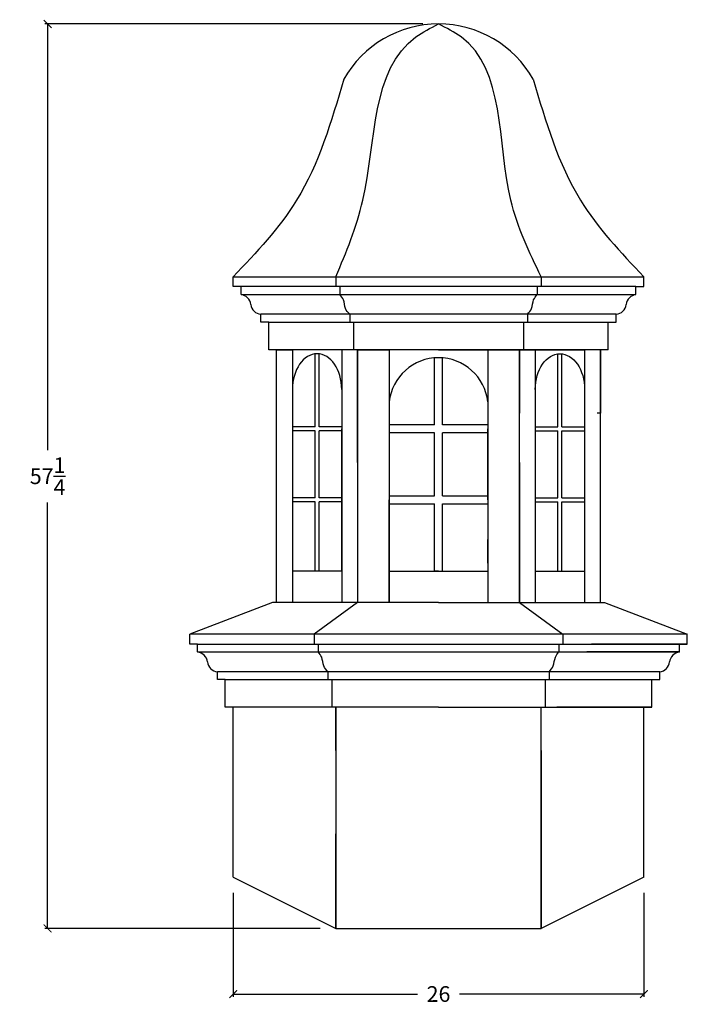
# Model space of a CAD drawing. Units: inches. Extents: x 38.4 to 80.7, y 30.2 to 92.5.
import ezdxf

# ---------------------------------------------------------------- set-up
doc = ezdxf.new("R2010")
doc.units = ezdxf.units.IN
doc.header["$MEASUREMENT"] = 0
doc.dimstyles.get("Standard").update_dxf_attribs({"dimtxt": 0.9925, "dimasz": 0.4925, "dimexe": 0.18, "dimexo": 1, "dimgap": 0.5, "dimtad": 0, "dimtih": 1, "dimtoh": 1, "dimdec": 4, "dimzin": 0, "dimdsep": 46, "dimlunit": 5, "dimtxsty": 'Standard', "dimblk": 'ARCHTICK', "dimcen": 0.09, "dimadec": 0, "dimazin": 0, "dimtfac": 1, "dimtdec": 4, "dimtofl": 0, "dimtmove": 2, "dimatfit": 2, "dimfxl": 1, "dimtolj": 1, "dimtzin": 0, "dimarcsym": 0})

# ---------------------------------------------------------------- blocks, each defined once
blk = doc.blocks.new('_ArchTick')
at = {"color": 0, "linetype": 'ByBlock', "const_width": 0.15}
blk.add_lwpolyline([(-0.5, -0.5), (0.5, 0.5)], dxfattribs=at)
blk = doc.blocks.new('*D15')
at = {"color": 0, "lineweight": -2}
for p, q in [((63.94, 92.242), (40.014, 92.242)), ((40.194, 92.242), (40.194, 65.274)), ((40.194, 34.992), (40.194, 61.959)), ((57.44, 34.992), (40.014, 34.992))]:
    blk.add_line(p, q, dxfattribs=at)
at = {"layer": 'Defpoints', "color": 0}
for p in [(64.94, 92.242), (40.194, 34.992), (58.44, 34.992)]:
    blk.add_point(p, dxfattribs=at)
at = {"color": 0, "lineweight": -2, "xscale": 0.4924999999999999, "yscale": 0.4924999999999999, "zscale": 0.4924999999999999}
for p, rotation in [((40.194, 92.242), 90), ((40.194, 34.992), 270)]:
    blk.add_blockref('_ArchTick', p, dxfattribs=dict(at, rotation=rotation))
at = {"color": 0, "insert": (40.194, 63.617), "char_height": 0.9925, "attachment_point": 5}
blk.add_mtext('\\A1;57{\\H1.000000x;\\S1/4;}', dxfattribs=at)
blk = doc.blocks.new('*D16')
at = {"color": 0, "lineweight": -2}
for p, q in [((51.94, 37.242), (51.94, 30.663)), ((77.94, 37.242), (77.94, 30.663)), ((51.94, 30.843), (63.613, 30.843)), ((77.94, 30.843), (66.267, 30.843))]:
    blk.add_line(p, q, dxfattribs=at)
at = {"layer": 'Defpoints', "color": 0}
for p in [(51.94, 38.242), (77.94, 38.242), (77.94, 30.843)]:
    blk.add_point(p, dxfattribs=at)
at = {"color": 0, "lineweight": -2, "xscale": 0.4924999999999999, "yscale": 0.4924999999999999, "zscale": 0.4924999999999999, "rotation": 180}
blk.add_blockref('_ArchTick', (51.94, 30.843), dxfattribs=at)
at = {"color": 0, "lineweight": -2, "xscale": 0.4924999999999999, "yscale": 0.4924999999999999, "zscale": 0.4924999999999999}
blk.add_blockref('_ArchTick', (77.94, 30.843), dxfattribs=at)
at = {"color": 0, "insert": (64.94, 30.843), "char_height": 0.9925, "attachment_point": 5}
blk.add_mtext('\\A1;26', dxfattribs=at)

msp = doc.modelspace()

# ---------------------------------------------------------------- linework, layer by layer
for p, q in [((51.9403, 75.61658), (51.9403, 76.24158)), ((51.9403, 76.24158), (77.9403, 76.24158)), ((58.4403, 76.24158), (58.4403, 75.61658)), ((71.4403, 76.24158), (71.4403, 75.61658)), ((77.9403, 75.61658), (77.9403, 76.24158)), ((52.4403, 75.61658), (51.9403, 75.61658)), ((52.4403, 75.11658), (52.4403, 75.61658)), ((77.4403, 75.61658), (52.4403, 75.61658)), ((58.6903, 75.61658), (58.6903, 75.11658)), ((71.1903, 75.61658), (71.1903, 75.11658)), ((77.4403, 75.11658), (77.4403, 75.61658)), ((77.4403, 75.61658), (77.9403, 75.61658)), ((52.4403, 75.11658), (77.4403, 75.11658)), ((53.6903, 73.36658), (53.6903, 73.86658)), ((76.1903, 73.86658), (53.6903, 73.86658)), ((59.3153, 73.86658), (59.3153, 73.36658)), ((70.5653, 73.86658), (70.5653, 73.36658)), ((76.1903, 73.36658), (76.1903, 73.86658)), ((54.1903, 73.36658), (53.6903, 73.36658)), ((54.1903, 71.61658), (54.1903, 73.36658)), ((54.1903, 73.36658), (75.6903, 73.36658)), ((59.5653, 73.36658), (59.5653, 71.61658)), ((70.3153, 73.36658), (70.3153, 71.61658)), ((75.6903, 71.61658), (75.6903, 73.36658)), ((75.6903, 73.36658), (76.1903, 73.36658)), ((54.6903, 71.61658), (54.1903, 71.61658)), ((75.6903, 71.61658), (54.6903, 71.61658)), ((54.6903, 55.61658), (54.6903, 71.61658)), ((54.6903, 71.61658), (55.6903, 71.61658)), ((55.6903, 71.61658), (55.6903, 55.61658)), ((57.1278, 66.74158), (57.1278, 71.36658)), ((57.3778, 66.74158), (57.3778, 71.36658)), ((59.8153, 71.61658), (58.8153, 71.61658)), ((58.8153, 71.61658), (58.8153, 55.61658)), ((64.9403, 71.61658), (58.9403, 71.61658)), ((59.8153, 64.49334), (59.8153, 71.61658)), ((59.8153, 71.61658), (59.8153, 55.61658)), ((59.8153, 71.61658), (59.8153, 67.61658)), ((59.8153, 71.61658), (61.8153, 71.61658)), ((64.9403, 71.61658), (60.9403, 71.61658)), ((61.8153, 71.61658), (61.8153, 55.61658)), ((61.8153, 71.61658), (61.8153, 67.61658)), ((64.6903, 66.86658), (64.6903, 71.10663)), ((64.9403, 71.61658), (70.9403, 71.61658)), ((64.9403, 71.61658), (68.9403, 71.61658)), ((65.1903, 66.86658), (65.1903, 71.10663)), ((70.0653, 71.61658), (68.0653, 71.61658)), ((68.0653, 71.61658), (68.0653, 55.61658)), ((68.0653, 71.61658), (68.0653, 67.61658)), ((70.0653, 55.61658), (70.0653, 71.61658)), ((70.0653, 71.61658), (71.0653, 71.61658)), ((70.0653, 71.61658), (70.0653, 67.61658)), ((71.0653, 71.61658), (71.0653, 55.61658)), ((71.0653, 71.61658), (74.1903, 71.61658)), ((72.5028, 66.74158), (72.5028, 71.36658)), ((72.7528, 66.74158), (72.7528, 71.36658)), ((74.1903, 71.61658), (74.1903, 55.61658)), ((75.1903, 55.61658), (75.1903, 71.61658)), ((75.1903, 71.61658), (75.1903, 67.61658)), ((70.0653, 68.61658), (70.0653, 67.61658)), ((75.1903, 67.61658), (74.97724, 67.61658)), ((57.1278, 66.74158), (55.6903, 66.74158)), ((58.8153, 66.74158), (57.3778, 66.74158)), ((64.6903, 66.86658), (61.8153, 66.86658)), ((68.0653, 66.86658), (65.1903, 66.86658)), ((71.0653, 66.74158), (72.5028, 66.74158)), ((72.7528, 66.74158), (74.1903, 66.74158)), ((57.1278, 66.49158), (55.6903, 66.49158)), ((57.1278, 62.24158), (57.1278, 66.49158)), ((57.3778, 62.24158), (57.3778, 66.49158)), ((58.8153, 66.49158), (57.3778, 66.49158)), ((58.8153, 62.11658), (58.8153, 66.61658)), ((64.6903, 66.36658), (61.8153, 66.36658)), ((64.6903, 62.36658), (64.6903, 66.36658)), ((65.1903, 62.36658), (65.1903, 66.36658)), ((68.0653, 66.36658), (65.1903, 66.36658)), ((68.0653, 62.11658), (68.0653, 66.61658)), ((71.0653, 66.49158), (72.5028, 66.49158)), ((72.5028, 62.24158), (72.5028, 66.49158)), ((72.7528, 62.24158), (72.7528, 66.49158)), ((72.7528, 66.49158), (74.1903, 66.49158)), ((70.0653, 64.49334), (70.0653, 55.61658)), ((61.8153, 62.36658), (64.6903, 62.36658)), ((65.1903, 62.36658), (68.0653, 62.36658)), ((57.1278, 62.24158), (55.6903, 62.24158)), ((57.1278, 61.99158), (55.6903, 61.99158)), ((57.1278, 57.61658), (57.1278, 61.99158)), ((58.8153, 62.24158), (57.3778, 62.24158)), ((57.3778, 57.61658), (57.3778, 61.99158)), ((58.8153, 61.99158), (57.3778, 61.99158)), ((58.8153, 57.61658), (58.8153, 62.11658)), ((61.8153, 57.61658), (61.8153, 62.11658)), ((61.8153, 61.86658), (64.6903, 61.86658)), ((64.6903, 57.61658), (64.6903, 61.86658)), ((65.1903, 57.61658), (65.1903, 61.86658)), ((65.1903, 61.86658), (68.0653, 61.86658)), ((71.0653, 62.24158), (72.5028, 62.24158)), ((71.0653, 61.99158), (72.5028, 61.99158)), ((72.5028, 57.61658), (72.5028, 61.99158)), ((72.7528, 62.24158), (74.1903, 62.24158)), ((72.7528, 57.61658), (72.7528, 61.99158)), ((72.7528, 61.99158), (74.1903, 61.99158)), ((68.0653, 58.11658), (68.0653, 59.61658)), ((61.8153, 57.61658), (61.8153, 58.11658)), ((58.8153, 57.61658), (55.6903, 57.61658)), ((61.8153, 55.61658), (61.8153, 57.61658)), ((61.8153, 57.61658), (68.0653, 57.61658)), ((64.9403, 57.61658), (64.6903, 57.61658)), ((64.9403, 57.61658), (65.1903, 57.61658)), ((71.0653, 57.61658), (74.1903, 57.61658)), ((54.4403, 55.61658), (49.1903, 53.61658)), ((54.6903, 55.61658), (54.4403, 55.61658)), ((64.9403, 55.61658), (54.6903, 55.61658)), ((59.8153, 55.61658), (57.0653, 53.61658)), ((64.9403, 55.61658), (60.9403, 55.61658)), ((64.9403, 55.61658), (75.1903, 55.61658)), ((64.9403, 55.61658), (68.9403, 55.61658)), ((70.0653, 55.61658), (72.8153, 53.61658)), ((75.1903, 55.61658), (75.4403, 55.61658)), ((75.4403, 55.61658), (80.6903, 53.61658)), ((49.1903, 52.99158), (49.1903, 53.61658)), ((80.6903, 53.61658), (49.1903, 53.61658)), ((57.0653, 53.61658), (57.0653, 52.99158)), ((72.8153, 53.61658), (72.8153, 52.99158)), ((80.6903, 52.99158), (80.6903, 53.61658)), ((49.6903, 52.99158), (49.1903, 52.99158)), ((49.6903, 52.49158), (49.6903, 52.99158)), ((49.6903, 52.99158), (80.1903, 52.99158)), ((57.3153, 52.99158), (57.3153, 52.49158)), ((72.5653, 52.99158), (72.5653, 52.49158)), ((80.6903, 52.99158), (74.63285, 52.99158)), ((80.1903, 52.49158), (80.1903, 52.99158)), ((80.1903, 52.99158), (80.6903, 52.99158)), ((49.6903, 52.49158), (80.1903, 52.49158)), ((80.1903, 52.49158), (74.32515, 52.49158)), ((50.9403, 50.74158), (50.9403, 51.24158)), ((78.9403, 51.24158), (50.9403, 51.24158)), ((57.9403, 51.24158), (57.9403, 50.74158)), ((71.9403, 51.24158), (71.9403, 50.74158)), ((78.9403, 50.74158), (78.9403, 51.24158)), ((51.4403, 50.74158), (50.9403, 50.74158)), ((51.4403, 48.99158), (51.4403, 50.74158)), ((51.4403, 50.74158), (78.4403, 50.74158)), ((58.1903, 50.74158), (58.1903, 48.99158)), ((71.6903, 50.74158), (71.6903, 48.99158)), ((78.4403, 48.99158), (78.4403, 50.74158)), ((78.4403, 50.74158), (78.9403, 50.74158)), ((51.9403, 48.99158), (51.4403, 48.99158)), ((51.9403, 38.24158), (51.9403, 48.99158)), ((64.9403, 48.99158), (51.9403, 48.99158)), ((58.4403, 46.24991), (58.4403, 48.99158)), ((58.4403, 48.99158), (58.4403, 34.99158)), ((64.9403, 48.99158), (77.9403, 48.99158)), ((71.4403, 34.99158), (71.4403, 48.99158)), ((73.2482, 48.99158), (72.4403, 48.99158)), ((78.4403, 48.99158), (73.2482, 48.99158)), ((77.9403, 38.24158), (77.9403, 48.99158)), ((77.9403, 48.99158), (78.4403, 48.99158)), ((71.4403, 46.24991), (71.4403, 34.99158)), ((58.4403, 34.99158), (58.4403, 40.99158)), ((51.9403, 38.24158), (58.4403, 34.99158)), ((77.9403, 38.24158), (71.4403, 34.99158)), ((58.4403, 34.99158), (71.4403, 34.99158))]:
    msp.add_line(p, q)
for centre, radius, start, end in [((64.9403, 85.34872), 6.89286, 29.4871257, 150.5128743), ((52.32922, 74.3805), 0.74441, 8.5814271, 81.4185729), ((77.55137, 74.3805), 0.74441, 98.5814271, 171.4185729), ((53.74802, 74.54931), 0.68516, 184.8329804, 265.1670196), ((76.13257, 74.54931), 0.68516, 274.8329804, 355.1670196), ((64.9403, 67.97149), 3.14509, 6.4794006, 173.5205994), ((49.57922, 51.7555), 0.74441, 8.5814271, 81.4185729), ((80.30137, 51.7555), 0.74441, 98.5814271, 171.4185729), ((50.99802, 51.92431), 0.68516, 184.8329804, 265.1670196), ((78.88257, 51.92431), 0.68516, 274.8329804, 355.1670196)]:
    msp.add_arc(centre, radius, start, end)
msp.add_ellipse((57.2528, 69.11658), major_axis=(0, 2.25), ratio=0.69444444, start_param=4.71238898, end_param=7.85398163)
at = {"extrusion": (0, 0, -1)}
msp.add_ellipse((72.6278, 69.11658), major_axis=(0, 2.25), ratio=0.69444444, start_param=4.71238898, end_param=7.85398163, dxfattribs=at)
for points in [[(58.4403, 76.24158), (60.14967, 81.09373), (63.50703, 91.4221), (64.9403, 92.24158)], [(71.4403, 76.24158), (69.52063, 81.09373), (66.37357, 91.4221), (64.9403, 92.24158)], [(58.9403, 88.74158), (55.95704, 81.09159), (51.9403, 76.24158)], [(70.9403, 88.74158), (73.92356, 81.09159), (77.9403, 76.24158)], [(59.3153, 73.86658), (59.05343, 74.23688), (58.91782, 74.77915), (58.6903, 75.11658)], [(70.5653, 73.86658), (70.82716, 74.23688), (70.96278, 74.77915), (71.1903, 75.11658)], [(57.9403, 51.24158), (57.67843, 51.61188), (57.54282, 52.15415), (57.3153, 52.49158)], [(71.9403, 51.24158), (72.20216, 51.61188), (72.33778, 52.15415), (72.5653, 52.49158)]]:
    msp.add_spline(points, degree=3)

# ---------------------------------------------------------------- dimensions: what is measured, and where the dimension line sits
dim = msp.add_linear_dim(base=(40.19368, 34.99158), p1=(64.9403, 92.24158), p2=(58.4403, 34.99158), angle=90, dimstyle='Standard')
dim.commit()
dim.dimension.update_dxf_attribs({"geometry": '*D15', "text_midpoint": (40.19368, 63.61658)})
dim = msp.add_linear_dim(base=(77.9403, 30.84267), p1=(51.9403, 38.24158), p2=(77.9403, 38.24158), dimstyle='Standard')
dim.commit()
dim.dimension.update_dxf_attribs({"geometry": '*D16', "text_midpoint": (64.9403, 30.84267)})

doc.saveas('drawing.dxf')
